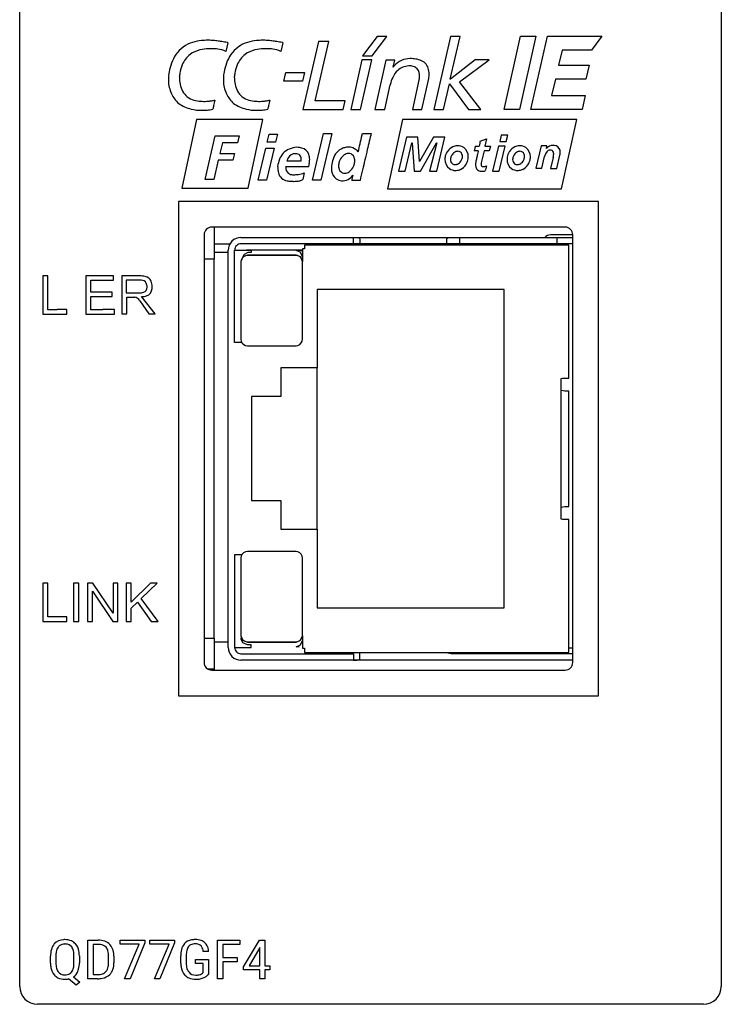
# Model space of a CAD drawing. Extents: x 0.2 to 27.6, y -0.2 to 97.8.
# Drawn here: x 0.2 to 27.6, y -0.2 to 38.2 of the extents above; entities that cross this region are included whole.
import ezdxf

# ---------------------------------------------------------------- set-up
doc = ezdxf.new("R2010")
doc.units = 0
doc.layers.add('DEFAULT_255_2_778', color=255, linetype='CONTINUOUS')

msp = doc.modelspace()

# ---------------------------------------------------------------- linework, layer by layer
at = {"layer": 'DEFAULT_255_2_778'}
for p, q in [((27.59, 82.788), (27.59, 0.488)), ((0.19, 0.488), (0.19, 82.288)), ((8.319, 37.339), (8.239, 37.001)), ((10.466, 37.339), (10.386, 37.001)), ((11.858, 37.385), (11.248, 34.733)), ((11.734, 35.068), (12.267, 37.385)), ((12.267, 37.385), (11.858, 37.385)), ((14.145, 37.58), (13.58, 36.827)), ((13.961, 36.827), (14.525, 37.58)), ((14.525, 37.58), (14.145, 37.58)), ((17.01, 37.587), (16.367, 34.733)), ((17.006, 35.912), (17.389, 37.587)), ((17.389, 37.587), (17.01, 37.587)), ((19.111, 34.735), (19.742, 37.589)), ((20.346, 37.589), (19.715, 34.735)), ((19.742, 37.589), (20.346, 37.589)), ((20.154, 34.735), (20.807, 37.59)), ((20.807, 37.59), (22.927, 37.59)), ((22.927, 37.589), (22.52, 37.05)), ((7.573, 37.101), (7.572, 37.101)), ((9.72, 37.101), (9.719, 37.101)), ((21.371, 37.05), (21.232, 36.461)), ((22.52, 37.05), (21.371, 37.05)), ((13.558, 36.674), (13.121, 34.734)), ((13.501, 34.734), (13.938, 36.674)), ((13.938, 36.674), (13.558, 36.674)), ((13.58, 36.827), (13.961, 36.827)), ((14.486, 36.664), (14.059, 34.732)), ((14.846, 36.664), (14.486, 36.664)), ((14.779, 36.388), (14.846, 36.664)), ((15.553, 36.714), (15.553, 36.714)), ((17.973, 36.674), (17.014, 35.912)), ((17.362, 35.815), (18.531, 36.674)), ((18.531, 36.674), (17.973, 36.674)), ((10.504, 35.835), (10.582, 36.17)), ((10.582, 36.17), (11.312, 36.17)), ((11.312, 36.17), (11.239, 35.835)), ((21.232, 36.461), (22.427, 36.461)), ((22.427, 36.461), (22.3, 35.921)), ((11.239, 35.835), (10.504, 35.835)), ((15.793, 35.936), (15.526, 34.732)), ((15.9, 34.732), (16.166, 35.936)), ((17.014, 35.912), (17.006, 35.912)), ((18.202, 34.733), (17.362, 35.815)), ((21.11, 35.921), (20.962, 35.276)), ((22.3, 35.921), (21.11, 35.921)), ((14.446, 34.732), (14.659, 35.698)), ((16.747, 34.733), (16.97, 35.731)), ((16.97, 35.731), (17.718, 34.733)), ((12.901, 35.068), (11.734, 35.068)), ((12.828, 34.733), (12.901, 35.068)), ((20.962, 35.276), (22.278, 35.276)), ((22.278, 35.276), (22.161, 34.735)), ((11.248, 34.733), (12.828, 34.733)), ((13.121, 34.734), (13.501, 34.734)), ((14.059, 34.732), (14.446, 34.732)), ((15.526, 34.732), (15.9, 34.732)), ((16.367, 34.733), (16.747, 34.733)), ((17.718, 34.733), (18.202, 34.733)), ((19.715, 34.735), (19.111, 34.735)), ((22.161, 34.735), (20.154, 34.735)), ((7.092, 34.345), (6.523, 31.657)), ((9.684, 34.345), (7.092, 34.345)), ((9.115, 31.657), (9.684, 34.345)), ((15.146, 34.345), (14.55, 31.638)), ((21.944, 34.345), (15.146, 34.345)), ((21.348, 31.638), (21.944, 34.345)), ((7.43, 32), (7.829, 33.704)), ((7.829, 33.704), (8.766, 33.704)), ((8.766, 33.704), (8.701, 33.435)), ((9.854, 33.456), (9.929, 33.769)), ((10.18, 33.456), (9.854, 33.456)), ((9.929, 33.769), (10.256, 33.769)), ((10.256, 33.769), (10.18, 33.456)), ((11.627, 31.969), (12.059, 33.8)), ((12.385, 33.8), (11.953, 31.969)), ((12.059, 33.8), (12.385, 33.8)), ((13.574, 33.8), (13.919, 33.8)), ((13.574, 33.8), (13.574, 33.8)), ((15.3, 33.654), (14.987, 32.329)), ((15.739, 33.654), (15.3, 33.654)), ((15.804, 32.699), (15.739, 33.654)), ((16.354, 33.654), (15.808, 32.699)), ((16.797, 33.654), (16.354, 33.654)), ((16.481, 32.329), (16.797, 33.654)), ((18.173, 33.493), (18.422, 33.583)), ((18.174, 33.493), (18.173, 33.493)), ((18.422, 33.583), (18.356, 33.294)), ((18.995, 33.728), (18.935, 33.485)), ((18.935, 33.485), (19.19, 33.485)), ((19.122, 33.728), (18.995, 33.728)), ((19.249, 33.728), (19.122, 33.728)), ((19.19, 33.485), (19.249, 33.728)), ((8.107, 33.435), (8.007, 33.015)), ((8.701, 33.435), (8.107, 33.435)), ((9.499, 31.969), (9.797, 33.226)), ((9.797, 33.226), (10.124, 33.226)), ((10.124, 33.226), (9.824, 31.969)), ((15.239, 32.329), (15.509, 33.426)), ((15.509, 33.426), (15.513, 33.426)), ((15.513, 33.426), (15.592, 32.329)), ((15.847, 32.329), (16.474, 33.426)), ((16.478, 33.426), (16.2, 32.329)), ((16.474, 33.426), (16.478, 33.426)), ((16.892, 33.094), (16.892, 33.094)), ((18.1, 33.113), (17.934, 33.113)), ((17.984, 33.294), (18.133, 33.294)), ((18.323, 33.113), (18.215, 32.643)), ((18.529, 33.113), (18.323, 33.113)), ((18.356, 33.294), (18.571, 33.294)), ((18.571, 33.294), (18.529, 33.113)), ((18.891, 33.306), (18.658, 32.329)), ((19.018, 33.306), (18.891, 33.306)), ((18.913, 32.329), (19.146, 33.306)), ((19.146, 33.306), (19.019, 33.306)), ((19.319, 33.094), (19.319, 33.094)), ((20.553, 33.314), (20.346, 32.437)), ((20.776, 33.314), (20.553, 33.314)), ((20.76, 33.214), (20.776, 33.314)), ((7.944, 32.747), (7.771, 32)), ((8.514, 32.747), (7.944, 32.747)), ((8.007, 33.015), (8.574, 33.015)), ((8.574, 33.015), (8.514, 32.747)), ((10.624, 32.721), (11.18, 32.721)), ((10.624, 32.721), (10.624, 32.721)), ((12.695, 32.752), (12.695, 32.752)), ((15.808, 32.699), (15.804, 32.699)), ((17.073, 32.964), (17.073, 32.964)), ((19.499, 32.964), (19.499, 32.964)), ((20.578, 32.437), (20.685, 32.892)), ((21.024, 32.859), (20.925, 32.429)), ((21.024, 32.859), (21.024, 32.859)), ((21.165, 32.429), (21.289, 32.95)), ((10.578, 32.512), (11.482, 32.512)), ((14.987, 32.329), (15.239, 32.329)), ((15.592, 32.329), (15.847, 32.329)), ((16.2, 32.329), (16.481, 32.329)), ((18.658, 32.329), (18.913, 32.329)), ((20.346, 32.437), (20.578, 32.437)), ((20.925, 32.429), (21.165, 32.429)), ((7.771, 32), (7.43, 32)), ((9.824, 31.969), (9.499, 31.969)), ((11.296, 32.256), (11.296, 32.256)), ((11.953, 31.969), (11.627, 31.969)), ((13.481, 31.963), (13.155, 31.963)), ((6.523, 31.657), (9.115, 31.657)), ((14.55, 31.638), (17.953, 31.638)), ((17.953, 31.638), (21.348, 31.638)), ((6.39, 31.138), (6.39, 11.838)), ((22.79, 31.138), (6.39, 31.138)), ((22.79, 11.838), (22.79, 31.138)), ((21.491, 30.138), (7.691, 30.138)), ((7.791, 30.138), (7.791, 28.889)), ((7.391, 29.838), (7.391, 13.138)), ((8.833, 29.736), (21.791, 29.736)), ((13.225, 29.485), (13.225, 29.735)), ((13.225, 29.735), (13.381, 29.733)), ((13.381, 29.733), (13.436, 29.722)), ((13.436, 29.722), (13.467, 29.7)), ((13.467, 29.7), (13.475, 29.669)), ((13.475, 29.669), (13.475, 29.485)), ((16.875, 29.669), (16.886, 29.704)), ((16.875, 29.485), (16.875, 29.669)), ((16.886, 29.704), (16.923, 29.725)), ((16.923, 29.725), (16.978, 29.733)), ((16.978, 29.733), (17.125, 29.735)), ((17.375, 29.485), (17.375, 29.735)), ((21.791, 29.835), (20.919, 29.835)), ((21.182, 29.485), (21.182, 29.735)), ((21.791, 13.138), (21.791, 29.838)), ((7.791, 29.483), (8.398, 29.483)), ((8.333, 13.726), (8.333, 29.236)), ((8.583, 25.637), (8.583, 29.235)), ((8.583, 29.235), (9.233, 29.235)), ((21.791, 29.486), (8.833, 29.486)), ((11.233, 29.238), (9.05, 29.236)), ((9.233, 29.235), (9.233, 29.147)), ((10.983, 29.227), (11.022, 29.234)), ((11.16, 29.154), (10.983, 29.227)), ((11.022, 29.234), (11.103, 29.238)), ((11.103, 29.238), (11.179, 29.225)), ((11.179, 29.225), (11.233, 29.197)), ((11.312, 29.285), (11.233, 29.285)), ((11.233, 29.285), (11.233, 28.795)), ((21.633, 29.435), (11.312, 29.435)), ((11.312, 29.435), (11.312, 29.285)), ((18.182, 29.436), (18.182, 29.486)), ((21.633, 24.235), (21.633, 29.435)), ((7.791, 28.888), (7.391, 28.888)), ((7.791, 29.154), (8.333, 29.154)), ((7.791, 14.088), (7.791, 28.888)), ((8.842, 28.851), (8.832, 28.781)), ((8.906, 28.972), (8.833, 28.795)), ((8.878, 28.925), (8.842, 28.851)), ((8.956, 29.074), (8.866, 28.897)), ((8.936, 28.984), (8.878, 28.925)), ((9.083, 29.045), (8.906, 28.972)), ((9.01, 29.021), (8.936, 28.984)), ((9.099, 29.147), (8.956, 29.074)), ((9.082, 29.031), (9.01, 29.021)), ((10.032, 29.031), (9.082, 29.031)), ((10.983, 29.045), (9.083, 29.045)), ((9.233, 29.147), (9.099, 29.147)), ((10.983, 29.031), (10.032, 29.031)), ((11.159, 28.972), (10.983, 29.045)), ((11.043, 29.024), (10.983, 29.031)), ((11.119, 28.991), (11.043, 29.024)), ((11.18, 28.934), (11.119, 28.991)), ((11.233, 28.795), (11.159, 28.972)), ((11.233, 28.977), (11.16, 29.154)), ((11.22, 28.86), (11.18, 28.934)), ((11.233, 28.781), (11.22, 28.86)), ((8.833, 28.795), (8.833, 25.757)), ((11.233, 27.267), (11.233, 28.781)), ((1.289, 28.238), (1.091, 28.238)), ((1.091, 28.238), (1.091, 26.738)), ((1.289, 26.914), (1.289, 28.238)), ((3.857, 28.238), (2.773, 28.238)), ((2.773, 28.238), (2.773, 26.738)), ((3.857, 28.061), (3.857, 28.238)), ((4.885, 28.234), (4.174, 28.234)), ((4.174, 28.234), (4.174, 26.746)), ((2.971, 27.601), (2.971, 28.061)), ((2.971, 28.061), (3.857, 28.061)), ((4.901, 28.069), (4.355, 28.069)), ((4.355, 28.069), (4.355, 27.573)), ((19.108, 27.698), (11.808, 27.698)), ((11.808, 27.698), (11.808, 24.637)), ((19.108, 15.277), (19.108, 27.698)), ((3.801, 27.601), (2.971, 27.601)), ((2.971, 26.914), (2.971, 27.425)), ((2.971, 27.425), (3.801, 27.425)), ((3.801, 27.425), (3.801, 27.601)), ((4.355, 27.573), (4.868, 27.573)), ((4.355, 27.573), (4.355, 27.573)), ((4.371, 26.746), (4.371, 27.408)), ((4.371, 27.408), (4.686, 27.408)), ((5.48, 26.746), (4.951, 27.424)), ((4.884, 27.259), (5.232, 26.746)), ((11.233, 25.757), (11.233, 27.267)), ((1.091, 26.738), (2.028, 26.738)), ((1.658, 26.914), (1.289, 26.914)), ((2.028, 26.915), (1.658, 26.915)), ((2.028, 26.738), (2.028, 26.915)), ((2.773, 26.738), (3.892, 26.738)), ((3.431, 26.914), (2.971, 26.914)), ((3.892, 26.915), (3.431, 26.915)), ((3.892, 26.738), (3.892, 26.915)), ((4.174, 26.746), (4.372, 26.746)), ((4.372, 26.746), (4.371, 26.746)), ((5.232, 26.746), (5.48, 26.746)), ((8.864, 25.637), (8.583, 25.637)), ((8.833, 25.757), (8.843, 25.687)), ((8.843, 25.687), (8.88, 25.612)), ((8.88, 25.612), (8.939, 25.553)), ((8.939, 25.553), (9.014, 25.517)), ((9.014, 25.517), (9.083, 25.507)), ((9.083, 25.507), (10.033, 25.507)), ((10.033, 25.507), (10.983, 25.507)), ((10.983, 25.507), (11.055, 25.518)), ((11.055, 25.518), (11.129, 25.555)), ((11.129, 25.555), (11.187, 25.614)), ((11.187, 25.614), (11.223, 25.688)), ((11.223, 25.688), (11.233, 25.757)), ((11.808, 24.637), (10.386, 24.637)), ((10.386, 24.637), (10.386, 23.52)), ((11.808, 18.338), (11.808, 24.637)), ((21.334, 24.231), (21.383, 24.235)), ((21.334, 18.73), (21.334, 24.231)), ((21.383, 24.235), (21.633, 24.235)), ((10.386, 23.52), (9.243, 23.52)), ((9.243, 23.52), (9.243, 19.456)), ((21.415, 23.741), (21.334, 23.762)), ((21.474, 23.736), (21.415, 23.741)), ((21.633, 23.736), (21.474, 23.736)), ((21.633, 19.225), (21.633, 23.736)), ((9.243, 19.456), (10.386, 19.456)), ((10.386, 19.456), (10.386, 18.338)), ((21.334, 19.198), (21.398, 19.217)), ((21.398, 19.217), (21.474, 19.225)), ((21.474, 19.225), (21.633, 19.225)), ((21.383, 18.726), (21.334, 18.73)), ((21.633, 18.726), (21.383, 18.726)), ((21.633, 13.526), (21.633, 18.726)), ((10.386, 18.338), (11.808, 18.338)), ((11.808, 18.338), (11.808, 15.277)), ((8.864, 17.338), (8.582, 17.338)), ((8.582, 17.338), (8.582, 13.726)), ((8.879, 17.361), (8.843, 17.287)), ((8.937, 17.42), (8.879, 17.361)), ((9.011, 17.457), (8.937, 17.42)), ((9.083, 17.468), (9.011, 17.457)), ((10.033, 17.468), (9.083, 17.468)), ((10.984, 17.468), (10.033, 17.468)), ((11.052, 17.458), (10.984, 17.468)), ((11.127, 17.422), (11.052, 17.458)), ((11.187, 17.363), (11.127, 17.422)), ((11.224, 17.288), (11.187, 17.363)), ((8.843, 17.287), (8.833, 17.218)), ((8.833, 17.218), (8.833, 14.18)), ((11.234, 17.218), (11.224, 17.288)), ((11.234, 14.194), (11.234, 17.218)), ((1.289, 16.237), (1.091, 16.237)), ((1.091, 16.237), (1.091, 14.738)), ((1.289, 14.914), (1.289, 16.237)), ((2.397, 16.237), (2.298, 16.237)), ((2.298, 16.237), (2.298, 14.738)), ((2.497, 16.237), (2.397, 16.237)), ((2.497, 14.738), (2.497, 16.237)), ((3.048, 16.237), (2.844, 16.237)), ((2.844, 16.237), (2.844, 14.738)), ((3.836, 15.06), (3.048, 16.237)), ((4.026, 16.237), (3.836, 16.237)), ((3.836, 16.237), (3.836, 15.06)), ((4.026, 14.738), (4.026, 16.237)), ((4.55, 16.237), (4.351, 16.237)), ((4.351, 16.237), (4.351, 14.738)), ((5.295, 16.237), (4.55, 15.493)), ((4.55, 15.493), (4.55, 16.237)), ((4.935, 15.63), (5.564, 16.237)), ((5.564, 16.237), (5.295, 16.237)), ((3.035, 15.916), (3.822, 14.738)), ((3.035, 14.738), (3.035, 15.916)), ((4.55, 15.257), (4.796, 15.497)), ((4.796, 15.497), (5.33, 14.738)), ((5.592, 14.738), (4.935, 15.63)), ((4.55, 14.738), (4.55, 15.257)), ((11.808, 15.277), (19.108, 15.277)), ((1.091, 14.738), (2.028, 14.738)), ((1.658, 14.914), (1.289, 14.914)), ((2.028, 14.915), (1.658, 14.915)), ((2.028, 14.738), (2.028, 14.915)), ((2.298, 14.738), (2.497, 14.738)), ((2.844, 14.738), (3.035, 14.738)), ((3.822, 14.738), (4.026, 14.738)), ((4.351, 14.738), (4.55, 14.738)), ((5.33, 14.738), (5.592, 14.738)), ((7.391, 14.088), (7.791, 14.088)), ((7.791, 14.088), (7.791, 12.838)), ((7.791, 13.942), (8.333, 13.942)), ((8.906, 13.902), (8.832, 14.079)), ((8.833, 14.194), (8.846, 14.116)), ((8.833, 14.18), (8.907, 14.003)), ((8.846, 14.116), (8.885, 14.041)), ((8.885, 14.041), (8.947, 13.984)), ((9.082, 13.828), (8.906, 13.902)), ((8.907, 14.003), (9.083, 13.93)), ((8.947, 13.984), (9.023, 13.951)), ((9.023, 13.951), (9.083, 13.944)), ((9.083, 13.944), (10.033, 13.945)), ((9.083, 13.93), (10.983, 13.93)), ((10.033, 13.945), (10.984, 13.944)), ((10.983, 13.93), (11.16, 14.003)), ((10.984, 13.944), (11.056, 13.954)), ((11.056, 13.954), (11.13, 13.991)), ((11.13, 13.991), (11.188, 14.05)), ((11.16, 14.003), (11.233, 14.18)), ((11.16, 13.822), (11.233, 13.999)), ((11.188, 14.05), (11.224, 14.124)), ((11.224, 14.124), (11.234, 14.194)), ((11.233, 14.18), (11.233, 13.69)), ((8.582, 13.726), (9.232, 13.726)), ((8.833, 13.476), (13.225, 13.476)), ((9.232, 13.828), (9.082, 13.828)), ((9.232, 13.726), (9.232, 13.828)), ((10.983, 13.749), (11.16, 13.822)), ((11.023, 13.743), (10.983, 13.749)), ((11.103, 13.738), (11.023, 13.743)), ((11.233, 13.69), (11.313, 13.69)), ((11.313, 13.69), (11.313, 13.526)), ((11.313, 13.526), (21.633, 13.526)), ((13.225, 13.476), (13.225, 13.226)), ((13.475, 13.293), (13.475, 13.526)), ((16.918, 13.501), (16.896, 13.526)), ((16.97, 13.481), (16.918, 13.501)), ((17.043, 13.476), (16.97, 13.481)), ((21.79, 13.476), (17.043, 13.476)), ((21.79, 13.69), (21.633, 13.69)), ((8.833, 13.226), (8.833, 13.226)), ((21.791, 13.226), (8.833, 13.226)), ((13.225, 13.226), (13.373, 13.228)), ((13.373, 13.228), (13.428, 13.237)), ((13.428, 13.237), (13.464, 13.258)), ((13.464, 13.258), (13.475, 13.293)), ((7.525, 12.888), (7.791, 12.888)), ((7.691, 12.838), (21.491, 12.838)), ((6.39, 11.838), (22.79, 11.838)), ((2.855, 0.788), (2.855, 2.292)), ((2.855, 2.292), (3.254, 2.292)), ((3.254, 2.129), (3.065, 2.129)), ((3.065, 2.129), (3.065, 0.95)), ((3.254, 2.129), (3.254, 2.129)), ((4.116, 2.136), (4.116, 2.293)), ((4.116, 2.293), (5.075, 2.293)), ((4.861, 2.136), (4.116, 2.136)), ((4.287, 0.788), (4.861, 2.136)), ((5.075, 2.185), (4.499, 0.788)), ((5.075, 2.293), (5.075, 2.185)), ((5.075, 2.293), (5.075, 2.293)), ((5.277, 2.136), (5.277, 2.293)), ((5.277, 2.293), (6.237, 2.293)), ((6.023, 2.136), (5.277, 2.136)), ((5.449, 0.788), (6.023, 2.136)), ((6.237, 2.185), (5.661, 0.788)), ((6.237, 2.293), (6.237, 2.185)), ((6.237, 2.293), (6.237, 2.293)), ((7.913, 0.788), (7.913, 2.292)), ((7.913, 2.292), (8.784, 2.292)), ((8.784, 2.129), (8.123, 2.129)), ((8.123, 2.129), (8.123, 1.615)), ((8.784, 2.292), (8.784, 2.129)), ((8.932, 1.25), (9.554, 2.293)), ((9.564, 2.009), (9.157, 1.293)), ((9.554, 2.293), (9.767, 2.293)), ((9.564, 1.293), (9.564, 2.009)), ((9.564, 2.009), (9.564, 2.009)), ((9.767, 2.293), (9.767, 1.293)), ((9.767, 2.293), (9.767, 2.293)), ((1.394, 1.395), (1.394, 1.669)), ((1.604, 1.678), (1.604, 1.409)), ((2.31, 1.383), (2.31, 1.672)), ((2.52, 1.678), (2.52, 1.409)), ((2.52, 1.678), (2.52, 1.678)), ((3.663, 1.403), (3.663, 1.67)), ((3.871, 1.664), (3.871, 1.412)), ((6.484, 1.386), (6.484, 1.682)), ((6.696, 1.706), (6.696, 1.399)), ((7.569, 1.851), (7.359, 1.851)), ((8.123, 1.615), (8.688, 1.615)), ((8.688, 1.615), (8.688, 1.452)), ((8.688, 1.615), (8.688, 1.615)), ((2.31, 1.383), (2.31, 1.383)), ((7.053, 1.376), (7.053, 1.537)), ((7.053, 1.537), (7.569, 1.537)), ((7.359, 1.376), (7.053, 1.376)), ((7.359, 1.029), (7.359, 1.376)), ((7.569, 1.537), (7.569, 0.975)), ((7.569, 1.537), (7.569, 1.537)), ((8.688, 1.452), (8.123, 1.452)), ((8.123, 1.452), (8.123, 0.788)), ((8.932, 1.137), (8.932, 1.25)), ((9.157, 1.293), (9.564, 1.293)), ((9.767, 1.293), (9.954, 1.293)), ((9.954, 1.293), (9.954, 1.137)), ((2.4, 0.533), (2.099, 0.78)), ((2.293, 0.86), (2.542, 0.658)), ((3.229, 0.788), (2.855, 0.788)), ((3.065, 0.95), (3.234, 0.95)), ((3.229, 0.788), (3.229, 0.788)), ((4.499, 0.788), (4.287, 0.788)), ((5.661, 0.788), (5.449, 0.788)), ((7.328, 1.003), (7.359, 1.029)), ((7.569, 0.975), (7.532, 0.934)), ((8.123, 0.788), (7.913, 0.788)), ((9.564, 1.137), (8.932, 1.137)), ((9.564, 0.788), (9.564, 1.137)), ((9.767, 0.788), (9.564, 0.788)), ((9.954, 1.137), (9.767, 1.137)), ((9.767, 1.137), (9.767, 0.788)), ((2.542, 0.658), (2.4, 0.533)), ((26.89, -0.212), (0.891, -0.212))]:
    msp.add_line(p, q, dxfattribs=at)
for centre, radius, start, end in [((7.29, 36.188), 1.215, 106.5825, 145.5174), ((7.461, 35.684), 1.747, 95.4699, 107.2176), ((7.526, 35.096), 2.339, 89.8894, 95.6875), ((7.528, 34.57), 2.865, 86.3024, 89.9471), ((7.495, 34.048), 3.388, 83.2567, 86.3122), ((7.424, 33.447), 3.993, 80.4337, 83.2576), ((7.305, 32.744), 4.706, 77.9281, 80.4378), ((7.209, 32.281), 5.179, 77.6242, 77.9602), ((9.437, 36.188), 1.215, 106.5825, 145.5174), ((9.608, 35.684), 1.747, 95.4699, 107.2176), ((9.673, 35.096), 2.339, 89.8894, 95.6875), ((9.675, 34.57), 2.865, 86.3024, 89.9471), ((9.642, 34.048), 3.388, 83.2567, 86.3122), ((9.571, 33.447), 3.993, 80.4337, 83.2576), ((9.453, 32.744), 4.706, 77.9281, 80.4378), ((9.357, 32.281), 5.179, 77.6242, 77.9602), ((7.461, 36.053), 1.032, 102.9992, 126.8), ((7.598, 35.499), 1.602, 90.9326, 103.3434), ((7.704, 35.033), 2.072, 90.0539, 93.643), ((7.709, 35.505), 1.6, 81.9024, 90.228), ((7.788, 36.017), 1.083, 65.3817, 82.2616), ((9.608, 36.053), 1.032, 102.9992, 126.8), ((9.746, 35.499), 1.602, 90.9326, 103.3434), ((9.851, 35.033), 2.072, 90.0539, 93.643), ((9.856, 35.505), 1.6, 81.9024, 90.228), ((9.936, 36.017), 1.083, 65.3817, 82.2616), ((8.107, 35.822), 2.115, 160.2074, 169.7535), ((7.531, 36.032), 1.502, 145.8015, 160.3261), ((7.439, 36.114), 0.969, 127.9439, 157.8534), ((10.254, 35.822), 2.115, 160.2074, 169.7535), ((9.678, 36.032), 1.502, 145.8015, 160.3261), ((9.586, 36.114), 0.969, 127.9439, 157.8534), ((15.428, 35.924), 0.796, 88.9956, 140.2574), ((15.441, 35.657), 1.062, 83.9532, 89.9222), ((15.46, 35.372), 1.345, 83.9599, 86.0241), ((15.512, 35.765), 0.948, 70.4984, 84.597), ((15.678, 36.19), 0.493, 18.4128, 72.2294), ((7.89, 35.866), 1.894, 169.9136, 173.4589), ((8.485, 35.796), 2.07, 170.2249, 174.4042), ((7.925, 35.903), 1.5, 157.3792, 170.638), ((10.037, 35.866), 1.894, 169.9136, 173.4589), ((10.632, 35.796), 2.07, 170.2249, 174.4042), ((10.072, 35.903), 1.5, 157.3792, 170.638), ((15.526, 35.636), 0.845, 132.6761, 155.4681), ((15.62, 35.733), 1.065, 138.9503, 142.09), ((15.428, 35.717), 0.719, 93.7123, 131.3273), ((15.472, 35.413), 1.024, 89.9346, 95.0641), ((15.386, 35.919), 0.526, 60.3078, 80.5153), ((15.481, 36.096), 0.325, 358.8334, 59.2575), ((15.451, 36.124), 0.729, 359.1155, 17.7048), ((7.637, 35.894), 1.639, 173.3994, 179.9079), ((7.484, 35.896), 1.486, 179.9965, 181.439), ((7.238, 35.878), 1.239, 180.8633, 205.3804), ((7.97, 36.023), 1.545, 180.9363, 191.3689), ((9.784, 35.894), 1.639, 173.3994, 179.9079), ((9.631, 35.896), 1.486, 179.9965, 181.439), ((9.385, 35.878), 1.239, 180.8633, 205.3804), ((10.117, 36.023), 1.545, 180.9363, 191.3689), ((16.051, 35.385), 1.426, 155.0703, 167.3321), ((14.965, 36.092), 0.843, 349.3347, 352.9062), ((15.149, 36.071), 0.657, 352.7868, 359.8163), ((15.265, 36.069), 0.542, 359.9851, 2.2321), ((14.828, 36.134), 1.353, 351.5875, 355.4689), ((15.082, 36.114), 1.098, 355.4617, 359.9217), ((7.405, 35.905), 0.967, 191.1456, 208.1002), ((7.184, 35.795), 0.721, 208.611, 254.784), ((9.552, 35.905), 0.967, 191.1456, 208.1002), ((9.331, 35.795), 0.721, 208.611, 254.784), ((7.267, 35.909), 1.279, 206.0892, 227.2874), ((7.331, 36.246), 1.195, 253.702, 266.9441), ((7.368, 36.699), 1.649, 266.4925, 270.0488), ((7.367, 37.03), 1.981, 270.0633, 273.8089), ((7.339, 37.455), 2.406, 273.7986, 276.9649), ((7.28, 37.94), 2.895, 276.9568, 279.6558), ((16.79, 32.902), 9.242, 166.8947, 167.6107), ((7.221, 38.302), 3.262, 279.6203, 280.451), ((11.072, 34.24), 3.369, 165.3132, 167.0014), ((9.414, 35.909), 1.279, 206.0892, 227.2874), ((9.478, 36.246), 1.195, 253.702, 266.9441), ((9.515, 36.699), 1.649, 266.4925, 270.0488), ((9.514, 37.03), 1.981, 270.0633, 273.8089), ((9.486, 37.455), 2.406, 273.7986, 276.9649), ((9.427, 37.94), 2.895, 276.9568, 279.6558), ((18.937, 32.902), 9.242, 166.8947, 167.6107), ((9.368, 38.302), 3.262, 279.6203, 280.451), ((13.219, 34.24), 3.369, 165.3132, 167.0014), ((7.223, 36.137), 1.429, 234.7952, 256.3216), ((7.287, 36.416), 1.716, 256.4374, 270.3218), ((7.294, 36.861), 2.16, 270.0792, 275.7191), ((7.252, 37.277), 2.579, 275.7174, 280.7292), ((25.77, 30.924), 18.437, 167.5938, 168.0454), ((9.37, 36.137), 1.429, 234.7952, 256.3216), ((9.434, 36.416), 1.716, 256.4374, 270.3218), ((9.441, 36.861), 2.16, 270.0792, 275.7191), ((9.399, 37.277), 2.579, 275.7174, 280.7292), ((27.917, 30.924), 18.437, 167.5938, 168.0454), ((-60.913, 50.247), 76.282, 347.23098, 347.50616), ((-80.6, 54.625), 96.45, 347.4968, 347.53043), ((154.932, -0.578), 145.144, 166.42489, 166.55494), ((105.281, 11.416), 94.064, 166.23367, 166.42816), ((19.875, 33.064), 1.754, 165.832, 168.5595), ((10.991, 32.546), 0.697, 113.2767, 159.8637), ((11.072, 32.323), 0.934, 93.2827, 112.3875), ((10.998, 32.463), 0.793, 74.6247, 88.577), ((11.121, 32.852), 0.385, 18.537, 76.8412), ((13.002, 32.681), 0.57, 110.0415, 139.1465), ((13.058, 32.608), 0.658, 99.623, 112.4649), ((13.031, 32.751), 0.513, 90.1091, 99.3592), ((13.027, 32.788), 0.476, 48.8477, 89.6064), ((12.882, 32.596), 0.717, 42.3981, 50.2262), ((-33.241, 43.972), 47.907, 346.8571, 347.2356), ((220.289, -16.204), 212.342, 166.55469, 166.66819), ((17.34, 32.785), 0.544, 147.9548, 171.6485), ((17.359, 32.775), 0.565, 145.6127, 148.082), ((17.328, 32.801), 0.525, 115.8105, 146.0815), ((17.343, 32.785), 0.324, 115.7126, 146.333), ((17.299, 32.858), 0.461, 93.7608, 115.6552), ((17.309, 32.848), 0.253, 103.2951, 115.0147), ((17.3, 32.884), 0.215, 90.1795, 103.3161), ((17.295, 32.889), 0.429, 90.0059, 93.54), ((17.297, 32.916), 0.403, 54.2436, 90.2503), ((17.302, 32.924), 0.175, 54.5556, 90.6394), ((17.269, 32.888), 0.442, 358.731, 53.3187), ((26.383, 30.916), 8.73, 164.6864, 165.4245), ((20.469, 32.541), 2.597, 163.1301, 164.791), ((302.574, -31.994), 291.83, 167.11395, 167.13509), ((131.575, 7.121), 116.414, 167.09849, 167.11129), ((23.261, 32.366), 5.211, 168.4163, 169.7332), ((19.766, 32.785), 0.544, 147.9548, 171.6485), ((19.785, 32.775), 0.565, 145.6127, 148.082), ((19.754, 32.801), 0.525, 115.8105, 146.0815), ((19.769, 32.785), 0.324, 115.7126, 146.333), ((19.725, 32.858), 0.461, 93.7608, 115.6552), ((19.735, 32.848), 0.253, 103.2951, 115.0147), ((19.727, 32.884), 0.215, 90.1795, 103.3161), ((19.721, 32.889), 0.429, 90.0059, 93.54), ((19.723, 32.916), 0.403, 54.2436, 90.2503), ((19.728, 32.924), 0.175, 54.5556, 90.6394), ((19.695, 32.888), 0.442, 358.731, 53.3187), ((20.944, 32.931), 0.223, 108.7391, 151.2717), ((21.015, 32.987), 0.343, 89.7901, 138.3498), ((20.921, 32.97), 0.179, 89.7727, 106.0123), ((20.922, 32.943), 0.206, 84.5553, 89.9536), ((20.924, 33.03), 0.119, 357.5467, 81.7016), ((21.017, 32.943), 0.386, 89.4917, 89.9996), ((21.013, 32.869), 0.46, 75.0226, 89.0623), ((20.978, 32.952), 0.393, 66.2137, 67.0483), ((21.045, 33.072), 0.256, 356.7736, 68.9995), ((11.465, 32.344), 1.212, 158.6014, 172.0413), ((11.242, 32.507), 0.654, 149.091, 160.9106), ((10.95, 32.702), 0.304, 89.8487, 152.2911), ((10.949, 32.6), 0.406, 80.2693, 89.7873), ((11.008, 32.833), 0.167, 26.7494, 86.4549), ((10.884, 32.786), 0.299, 357.879, 24.2423), ((10.583, 32.776), 0.6, 354.7217, 359.844), ((10.91, 32.789), 0.605, 359.0246, 17.8458), ((10.349, 32.797), 1.166, 351.2333, 356.3103), ((10.593, 32.78), 0.922, 356.386, 359.9473), ((13.713, 32.373), 1.352, 161.6828, 173.721), ((13.153, 32.565), 0.76, 139.9408, 162.1148), ((13.189, 32.521), 0.545, 161.3938, 163.6369), ((13.206, 32.515), 0.563, 155.0524, 161.374), ((13.166, 32.538), 0.517, 129.9984, 155.5678), ((13.064, 32.662), 0.356, 103.8668, 130.2511), ((13.037, 32.756), 0.259, 90.1728, 102.9849), ((13.037, 32.794), 0.221, 65.0595, 90.2856), ((13.012, 32.765), 0.258, 8.9362, 62.769), ((12.778, 32.724), 0.497, 343.4012, 359.7117), ((12.869, 32.723), 0.406, 359.8183, 11.619), ((300.568, -35.236), 294.847, 166.66662, 166.7426), ((17.238, 32.78), 0.442, 178.7353, 233.3258), ((17.314, 32.79), 0.517, 171.7583, 179.9761), ((17.216, 32.771), 0.203, 177.363, 232.1679), ((17.316, 32.779), 0.302, 164.4066, 179.7658), ((17.361, 32.767), 0.349, 145.504, 164.4112), ((17.153, 32.892), 0.322, 295.6429, 326.4588), ((17.279, 32.907), 0.203, 357.3642, 52.2218), ((17.132, 32.912), 0.351, 325.6279, 344.2382), ((17.178, 32.899), 0.303, 344.2257, 359.7575), ((17.167, 32.884), 0.544, 327.9754, 351.6751), ((17.193, 32.879), 0.517, 351.7836, 359.9765), ((1713.362, -354.069), 1738.915, 167.144464, 167.149509), ((819.885, -150.157), 822.464, 167.133976, 167.145036), ((19.74, 32.79), 0.517, 171.7583, 179.9761), ((19.664, 32.78), 0.442, 178.7353, 233.3258), ((19.742, 32.779), 0.302, 164.4066, 179.7658), ((19.642, 32.771), 0.203, 177.363, 232.1679), ((19.787, 32.767), 0.349, 145.504, 164.4112), ((19.579, 32.892), 0.322, 295.6429, 326.4588), ((19.705, 32.907), 0.203, 357.3642, 52.2218), ((19.559, 32.912), 0.351, 325.6279, 344.2382), ((19.604, 32.899), 0.303, 344.2257, 359.7575), ((19.593, 32.884), 0.544, 327.9754, 351.6751), ((19.619, 32.879), 0.517, 351.7836, 359.9765), ((21.273, 32.725), 0.611, 149.1451, 164.1574), ((20.253, 33.054), 0.795, 345.7803, 350.7036), ((20.579, 33.003), 0.466, 350.449, 359.4942), ((20.749, 32.999), 0.296, 359.8884, 4.9568), ((20.747, 33.068), 0.555, 347.7158, 356.3028), ((20.874, 33.058), 0.427, 356.5602, 359.9644), ((11.075, 32.475), 0.81, 179.1205, 195.4661), ((11.445, 32.487), 1.18, 178.7918, 179.9934), ((11.12, 32.508), 0.542, 179.5468, 190.5805), ((10.839, 32.441), 0.254, 187.424, 243.3267), ((9.972, 32.854), 1.548, 347.2235, 351.2593), ((13.27, 32.428), 0.906, 175.6087, 179.9281), ((13.077, 32.427), 0.713, 179.8271, 187.3646), ((13.397, 32.419), 1.033, 174.353, 175.6719), ((12.789, 32.372), 0.42, 185.0144, 236.0998), ((13.142, 32.532), 0.497, 163.4012, 179.7117), ((13.051, 32.534), 0.406, 179.8183, 191.619), ((12.908, 32.492), 0.258, 188.9362, 242.769), ((12.857, 32.594), 0.356, 283.8305, 310.2179), ((12.755, 32.718), 0.516, 309.9673, 335.5575), ((12.714, 32.742), 0.563, 335.0524, 341.374), ((12.731, 32.736), 0.545, 341.3938, 343.6369), ((389.439, -56.177), 386.151, 166.74228, 166.80575), ((17.21, 32.753), 0.403, 234.2212, 270.2516), ((17.193, 32.754), 0.175, 234.5652, 270.6416), ((17.195, 32.794), 0.215, 270.1747, 283.2101), ((17.212, 32.779), 0.429, 270.0059, 273.5895), ((17.208, 32.811), 0.461, 273.813, 295.6745), ((17.186, 32.83), 0.252, 283.1923, 294.9483), ((17.178, 32.869), 0.527, 295.8284, 325.993), ((17.148, 32.894), 0.565, 325.6296, 328.1009), ((18.657, 32.582), 0.664, 174.8439, 179.866), ((18.426, 32.579), 0.433, 179.4971, 191.1043), ((18.841, 32.566), 0.848, 172.3718, 174.9304), ((18.201, 32.525), 0.202, 188.1308, 242.4939), ((18.23, 32.61), 0.291, 245.3329, 271.7974), ((18.524, 32.592), 0.313, 170.7136, 177.6954), ((18.439, 32.597), 0.228, 177.9881, 179.978), ((18.321, 32.59), 0.11, 176.4243, 212.9752), ((18.289, 32.579), 0.0775, 219.4374, 274.924), ((18.237, 32.866), 0.547, 270.2085, 276.8499), ((18.291, 32.732), 0.231, 271.1092, 285.2439), ((18.209, 33.102), 0.784, 276.8142, 282.0366), ((18.221, 33.002), 0.509, 284.8041, 292.6065), ((22.608, 31.366), 4.345, 165.9477, 167.1125), ((28.153, 29.985), 10.059, 165.3218, 165.9867), ((18.14, 33.211), 0.733, 292.1781, 292.5858), ((19.636, 32.753), 0.403, 234.2212, 270.2516), ((19.62, 32.754), 0.175, 234.5652, 270.6416), ((19.621, 32.794), 0.215, 270.1747, 283.2101), ((19.638, 32.779), 0.429, 270.0059, 273.5895), ((19.634, 32.811), 0.461, 273.813, 295.6745), ((19.612, 32.83), 0.252, 283.1923, 294.9483), ((19.604, 32.869), 0.527, 295.8284, 325.993), ((19.575, 32.894), 0.565, 325.6296, 328.1009), ((10.704, 32.365), 0.423, 194.5216, 260.1676), ((10.794, 32.696), 0.766, 257.7549, 267.7015), ((10.878, 32.557), 0.376, 246.0245, 271.7398), ((10.915, 34.303), 2.377, 266.346, 268.6955), ((10.902, 33.819), 1.893, 268.742, 269.9848), ((10.889, 32.797), 0.615, 270.015, 271.8496), ((10.911, 33.14), 1.214, 269.5371, 277.3783), ((10.884, 32.923), 0.741, 271.9517, 276.8144), ((10.968, 32.855), 0.668, 270.2956, 279.4119), ((11.006, 32.443), 0.51, 276.8388, 291.7397), ((10.882, 33.325), 1.146, 279.8241, 291.1772), ((11.107, 32.184), 0.233, 292.3277, 307.9057), ((18.751, 30.774), 7.601, 168.7536, 170.7117), ((12.872, 32.524), 0.593, 237.5569, 259.2708), ((12.775, 32.454), 0.514, 268.5764, 326.5612), ((12.883, 32.463), 0.221, 245.0598, 270.2857), ((12.884, 32.501), 0.259, 270.1715, 282.9508), ((15.731, 31.478), 2.621, 164.6552, 169.3274), ((7.691, 29.838), 0.3, 90.0209, 179.9791), ((21.491, 29.838), 0.3, 0.0209, 89.9791), ((8.833, 29.236), 0.5, 89.9884, 134.9704), ((20.919, 29.536), 0.3, 89.959, 138.232), ((8.833, 29.236), 0.5, 134.9986, 180.0034), ((8.833, 29.236), 0.251, 135.0351, 179.9736), ((8.833, 29.236), 0.25, 89.9305, 134.8949), ((4.897, 27.465), 0.769, 75.4174, 90.8961), ((5.015, 27.874), 0.344, 26.0924, 77.4046), ((4.902, 27.625), 0.444, 85.0399, 90.095), ((4.939, 27.847), 0.22, 27.2203, 89.611), ((4.979, 27.775), 0.187, 284.6561, 3.8769), ((4.805, 27.8), 0.361, 358.0051, 24.1031), ((5.04, 27.755), 0.319, 289.2983, 356.949), ((4.888, 27.834), 0.476, 358.4499, 23.7256), ((4.718, 27.818), 0.646, 352.8174, 0.1968), ((4.639, 27.146), 0.266, 33.732, 79.9236), ((4.88, 28.078), 0.505, 268.6154, 286.8343), ((4.963, 27.999), 0.575, 268.7639, 288.5232), ((4.469, 27.001), 0.489, 31.8906, 36.8541), ((8.833, 13.726), 0.5, 180.0049, 224.9931), ((8.833, 13.726), 0.25, 180.0447, 224.9923), ((8.832, 13.725), 0.249, 225.0028, 269.9145), ((8.832, 13.735), 0.259, 270, 270.2465), ((7.691, 13.138), 0.3, 179.9494, 225.0063), ((8.833, 13.726), 0.5, 225.0212, 270.0043), ((21.491, 13.138), 0.3, 315.027, 0.0174), ((7.691, 13.138), 0.3, 224.9937, 270.0506), ((21.491, 13.138), 0.3, 269.9494, 315.0063), ((1.917, 1.811), 0.5, 92.1992, 138.4158), ((1.955, 1.542), 0.771, 89.9474, 94.3131), ((1.97, 1.695), 0.618, 66.5219, 91.2532), ((7.041, 1.501), 0.812, 89.6564, 100.0628), ((7.059, 1.641), 0.673, 70.6334, 91.0985), ((2.308, 1.682), 0.914, 164.1243, 180.8068), ((1.97, 1.777), 0.563, 139.4591, 164.0206), ((2.051, 1.77), 0.438, 144.4806, 170.8618), ((1.93, 1.848), 0.294, 132.116, 143.0828), ((1.941, 1.822), 0.321, 87.279, 130.4119), ((1.956, 1.623), 0.52, 86.3343, 90.0453), ((1.988, 1.843), 0.299, 37.9331, 89.5777), ((2.024, 1.841), 0.462, 41.4099, 65.4866), ((1.89, 1.791), 0.408, 11.7784, 35.294), ((1.928, 1.769), 0.583, 10.2124, 40.4924), ((3.267, 1.534), 0.758, 70.6944, 90.9964), ((3.256, 1.49), 0.639, 82.0728, 90.232), ((3.31, 1.775), 0.35, 44.0074, 84.2804), ((3.343, 1.767), 0.514, 44.6224, 70.1429), ((3.291, 1.782), 0.359, 14.1741, 41.1734), ((3.3, 1.739), 0.563, 7.9817, 43.5757), ((7.511, 1.694), 1.027, 167.0627, 180.6983), ((7.027, 1.812), 0.529, 139.4731, 167.7582), ((6.969, 1.838), 0.468, 98.5186, 137.2479), ((7.093, 1.816), 0.385, 143.5726, 169.5754), ((6.98, 1.888), 0.252, 117.4808, 141.6222), ((7.034, 1.76), 0.39, 88.0979, 115.847), ((7.048, 1.647), 0.503, 84.4686, 90.1198), ((7.084, 1.882), 0.266, 45.2469, 87.3768), ((7.071, 1.883), 0.275, 35.0863, 43.0676), ((7.133, 1.866), 0.436, 48.6947, 69.9445), ((6.974, 1.83), 0.385, 3.1857, 33.293), ((7.116, 1.863), 0.449, 6.6611, 47.3721), ((2.496, 1.681), 0.892, 169.7226, 180.2091), ((1.416, 1.684), 0.894, 359.21, 12.2772), ((1.516, 1.677), 1.004, 0.0407, 11.2094), ((2.912, 1.682), 0.751, 359.0481, 14.5108), ((2.95, 1.668), 0.921, 359.7238, 9.3036), ((7.606, 1.703), 0.91, 168.4516, 179.8249), ((6.86, 1.808), 0.711, 3.4739, 8.6438), ((2.367, 1.4), 0.973, 180.2839, 191.0497), ((1.983, 1.314), 0.579, 190.0043, 221.325), ((2.43, 1.396), 0.826, 179.1354, 193.7919), ((2.034, 1.299), 0.418, 193.7404, 215.4474), ((1.891, 1.287), 0.408, 323.5998, 349.6949), ((1.416, 1.392), 0.894, 348.5512, 359.4361), ((1.878, 1.323), 0.634, 336.8153, 345.5732), ((1.551, 1.397), 0.97, 346.1825, 0.7242), ((3.246, 1.329), 0.41, 319.7583, 351.3635), ((2.882, 1.405), 0.781, 349.865, 359.8452), ((3.08, 1.399), 0.791, 341.7175, 0.9471), ((7.425, 1.392), 0.94, 180.3367, 190.4979), ((7.057, 1.311), 0.564, 189.2894, 222.7135), ((7.434, 1.387), 0.739, 179.038, 195.6441), ((7.111, 1.298), 0.404, 195.8683, 217.7929), ((1.902, 1.252), 0.478, 222.1108, 242.9241), ((1.945, 1.361), 0.595, 244.0821, 271.3389), ((1.938, 1.242), 0.306, 217.1777, 272.86), ((1.958, 1.439), 0.503, 269.3786, 270.0012), ((1.972, 1.291), 0.355, 267.8221, 300.6664), ((1.955, 1.532), 0.766, 270.2222, 280.7781), ((2.01, 1.209), 0.266, 302.5884, 321.9509), ((2.005, 1.26), 0.492, 305.7223, 337.7809), ((3.236, 1.743), 0.956, 269.58, 281.0285), ((3.247, 1.521), 0.571, 268.7313, 288.777), ((3.324, 1.351), 0.553, 279.8871, 313.6983), ((3.328, 1.275), 0.312, 289.2088, 317.562), ((3.341, 1.316), 0.517, 314.9542, 341.3222), ((6.997, 1.267), 0.49, 223.6351, 246.3079), ((7.049, 1.26), 0.331, 219.2131, 272.5601), ((7.054, 1.425), 0.658, 247.2512, 271.1804), ((7.069, 1.46), 0.532, 269.3954, 270.0011), ((7.074, 1.673), 0.906, 269.6218, 280.6027), ((7.082, 1.428), 0.499, 268.5609, 289.5795), ((7.155, 1.305), 0.53, 279.3121, 315.4218), ((7.152, 1.215), 0.276, 290.6301, 309.6428), ((0.891, 0.488), 0.7, 180.011, 269.989), ((26.89, 0.488), 0.7, 270.0005, 359.9995)]:
    msp.add_arc(centre, radius, start, end, dxfattribs=at)

doc.saveas('drawing.dxf')
